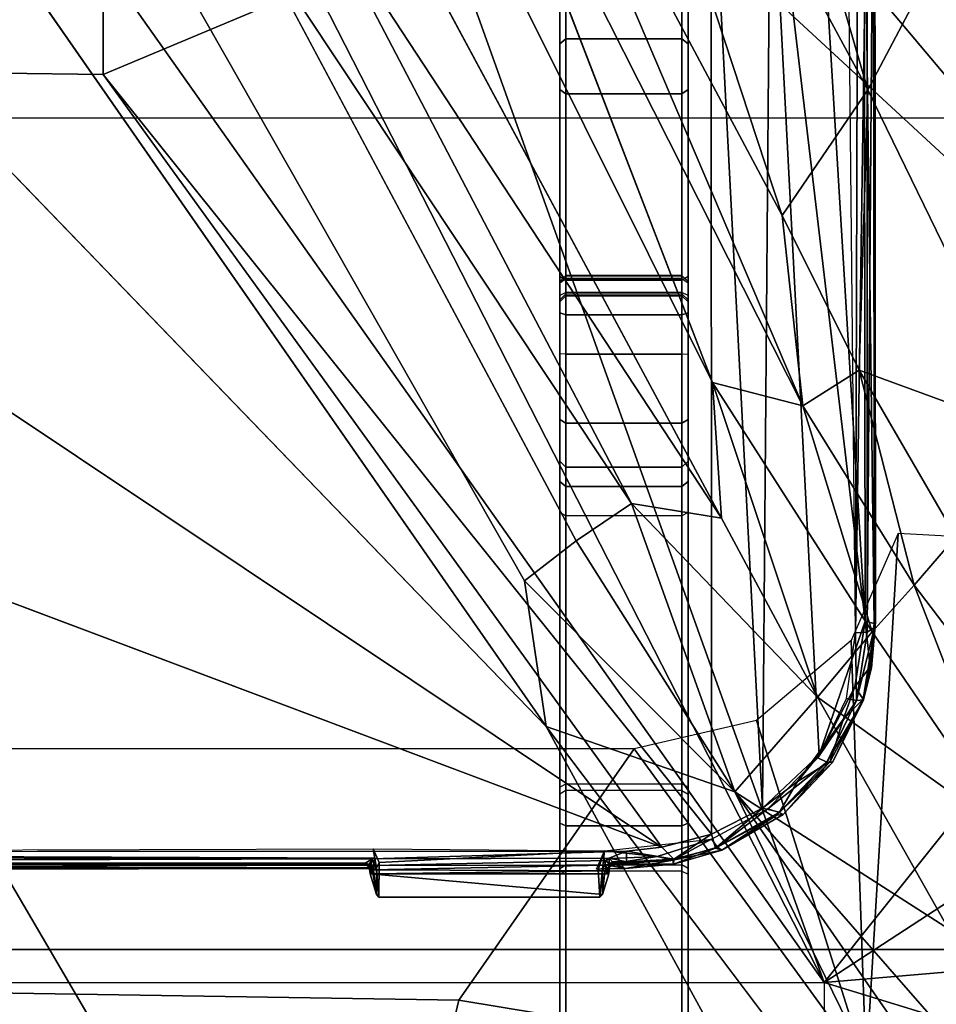
# Model space of a CAD drawing. Units: inches. Extents: x -2 to 130, y -6 to 123.
# Drawn here: x 35 to 36, y 18 to 20 of the extents above; entities that cross this region are included whole.
import ezdxf

# ---------------------------------------------------------------- set-up
doc = ezdxf.new("R2010")
doc.units = ezdxf.units.IN
doc.header["$MEASUREMENT"] = 0
for name, color, linetype in [('SEAT-BASE', 5, 'Continuous'), ('SEAT-CHASSIS', 5, 'Continuous'), ('SEAT-FABRIC', 5, 'Continuous'), ('SEAT-FRAME', 5, 'Continuous')]:
    doc.layers.add(name, color=color, linetype=linetype)

# ---------------------------------------------------------------- blocks, each defined once
blk = doc.blocks.new('1cosm_midback_arms_0t')
at = {"layer": 'SEAT-BASE'}
for points in [[(-12.4827, -3.588, 4.6427), (-1.9835, 0.1793, 7.726), (-1.9883, 0.1562, 7.7766), (-12.49, -3.6084, 4.6922)], [(-1.9835, 0.1793, 7.726), (-2.8025, -0.115, 7.4436), (-11.8266, -3.355, 4.77), (-12.4827, -3.588, 4.6427)], [(-12.49, -3.6084, 4.6922), (-1.9883, 0.1562, 7.7766), (-1.9763, 0.1079, 7.8018), (-12.4818, -3.6541, 4.7197)], [(-12.4818, -3.6541, 4.7197), (-1.9763, 0.1079, 7.8018), (-1.8662, -0.2307, 7.8317), (-12.423, -3.8347, 4.7496)], [(-11.8005, -3.3703, 4.7009), (-2.7739, -0.1327, 7.3655), (-2.8025, -0.115, 7.4436), (-11.8266, -3.355, 4.77)], [(-11.7687, -3.4199, 4.6539), (-2.7384, -0.193, 7.3173), (-2.7739, -0.1327, 7.3655), (-11.8005, -3.3703, 4.7009)], [(-11.7365, -3.5229, 4.5728), (-2.8891, -0.4734, 7.1322), (-2.7384, -0.193, 7.3173), (-11.7687, -3.4199, 4.6539)], [(-11.7365, -3.5229, 4.5728), (-2.8891, -0.4734, 7.1322), (-2.7384, -0.193, 7.3173), (-11.7687, -3.4199, 4.6539)], [(-12.423, -3.8347, 4.7496), (-1.8662, -0.2307, 7.8317), (-1.7558, -0.5705, 7.8418), (-12.3637, -4.0172, 4.7597)], [(-11.7169, -3.5997, 4.4629), (-3.08, -0.6892, 6.9012), (-2.8891, -0.4734, 7.1322), (-11.7365, -3.5229, 4.5728)], [(-11.7169, -3.5997, 4.4629), (-3.08, -0.6892, 6.9012), (-2.8891, -0.4734, 7.1322), (-11.7365, -3.5229, 4.5728)], [(-12.3637, -4.0172, 4.7597), (-1.7558, -0.5705, 7.8418), (-1.6454, -0.9103, 7.8317), (-12.3044, -4.1998, 4.7496)], [(-11.6988, -3.7223, 4.0039), (-11.4241, -3.6498, 3.5866), (-2.2931, -0.683, 5.1688), (-3.7062, -1.1031, 6.0034)], [(-2.2931, -0.683, 5.1688), (-2.2566, -0.7953, 5.1688), (-11.3876, -3.7622, 3.5866), (-11.4241, -3.6498, 3.5866)], [(-11.7013, -3.6862, 4.2405), (-3.4046, -0.9427, 6.4814), (-3.08, -0.6892, 6.9012), (-11.7169, -3.5997, 4.4629)], [(-11.7013, -3.6862, 4.2405), (-3.4046, -0.9427, 6.4814), (-3.08, -0.6892, 6.9012), (-11.7169, -3.5997, 4.4629)], [(-3.6467, -1.286, 6.0034), (-2.2566, -0.7953, 5.1688), (-11.3876, -3.7622, 3.5866), (-11.6524, -3.865, 4.0039)], [(-12.3044, -4.1998, 4.7496), (-1.6454, -0.9103, 7.8317), (-1.5354, -1.249, 7.8018), (-12.2458, -4.3804, 4.7197)], [(-11.6988, -3.7223, 4.0039), (-3.7062, -1.1031, 6.0034), (-3.4046, -0.9427, 6.4814), (-11.7013, -3.6862, 4.2405)], [(-11.6988, -3.7223, 4.0039), (-3.7062, -1.1031, 6.0034), (-3.4046, -0.9427, 6.4814), (-11.7013, -3.6862, 4.2405)], [(-11.6332, -3.8957, 4.2405), (-3.3085, -1.2386, 6.4814), (-3.6467, -1.286, 6.0034), (-11.6524, -3.865, 4.0039)], [(-11.6332, -3.8957, 4.2405), (-3.3085, -1.2386, 6.4814), (-3.6467, -1.286, 6.0034), (-11.6524, -3.865, 4.0039)], [(-11.595, -3.9748, 4.4629), (-2.8969, -1.2528, 6.9012), (-3.3085, -1.2386, 6.4814), (-11.6332, -3.8957, 4.2405)], [(-11.595, -3.9748, 4.4629), (-2.8969, -1.2528, 6.9012), (-3.3085, -1.2386, 6.4814), (-11.6332, -3.8957, 4.2405)], [(-12.2458, -4.3804, 4.7197), (-1.5354, -1.249, 7.8018), (-1.5168, -1.2951, 7.7766), (-12.2256, -4.4222, 4.6922)], [(-11.5657, -4.0485, 4.5728), (-2.6156, -1.3152, 7.1322), (-2.8969, -1.2528, 6.9012), (-11.595, -3.9748, 4.4629)], [(-11.5657, -4.0485, 4.5728), (-2.6156, -1.3152, 7.1322), (-2.8969, -1.2528, 6.9012), (-11.595, -3.9748, 4.4629)], [(-12.2256, -4.4222, 4.6922), (-1.5168, -1.2951, 7.7766), (-1.4993, -1.3109, 7.726), (-12.2077, -4.4344, 4.6427)], [(-12.2077, -4.4344, 4.6427), (-11.54, -4.2372, 4.77), (-2.3349, -1.5542, 7.4436), (-1.4993, -1.3109, 7.726)], [(-11.5312, -4.1508, 4.6539), (-2.3289, -1.4534, 7.3173), (-2.6156, -1.3152, 7.1322), (-11.5657, -4.0485, 4.5728)], [(-11.5312, -4.1508, 4.6539), (-2.3289, -1.4534, 7.3173), (-2.6156, -1.3152, 7.1322), (-11.5657, -4.0485, 4.5728)], [(-11.5278, -4.2096, 4.7009), (-2.3221, -1.5231, 7.3655), (-2.3289, -1.4534, 7.3173), (-11.5312, -4.1508, 4.6539)], [(-11.54, -4.2372, 4.77), (-2.3349, -1.5542, 7.4436), (-2.3221, -1.5231, 7.3655), (-11.5278, -4.2096, 4.7009)]]:
    blk.add_3dface(points, dxfattribs=at)
at = {"layer": 'SEAT-CHASSIS'}
for points in [[(-3.8337, -4.037, 17.4644), (-3.8337, 0, 17.4644), (-3.7742, 0, 17.4544), (-3.7742, -4.037, 17.4544)], [(-2.2303, 0, 17.1789), (-3.7742, 0, 17.4544), (-3.7742, -4.037, 17.4544), (-2.2304, -2.9451, 17.1789)], [(-3.5987, 0, 17.5154), (-3.594, -1.1113, 17.5035), (-3.5935, -3.3225, 17.5159)], [(-3.5927, -3.3176, 17.5305), (-3.5987, 0, 17.5154), (-3.5935, -3.3225, 17.5159)], [(-3.597, 0, 17.5308), (-3.5987, 0, 17.5154), (-3.5927, -3.3176, 17.5305)], [(-3.5887, 0, 17.5564), (-3.597, 0, 17.5308), (-3.5927, -3.3176, 17.5305)], [(-3.5887, 0, 17.5564), (-3.5927, -3.3176, 17.5305), (-3.587, -3.3122, 17.555)], [(-3.5868, 0, 17.5597), (-3.5887, 0, 17.5564), (-3.587, -3.3122, 17.555)], [(-3.5785, -3.3233, 17.5638), (-3.5683, 0, 17.5698), (-3.5868, 0, 17.5597)], [(-3.5785, -3.3233, 17.5638), (-3.5663, -3.7243, 17.5716), (-3.5683, 0, 17.5698)], [(-3.587, -3.3122, 17.555), (-3.5847, -3.3125, 17.5595), (-3.5868, 0, 17.5597)], [(-3.5847, -3.3125, 17.5595), (-3.5785, -3.3233, 17.5638), (-3.5868, 0, 17.5597)], [(-3.5884, -3.3255, 17.5016), (-3.594, -1.1113, 17.5035), (-3.5837, -1.1093, 17.4899)], [(-3.5935, -3.3225, 17.5159), (-3.594, -1.1113, 17.5035), (-3.5884, -3.3255, 17.5016)], [(-3.5884, -3.3255, 17.5016), (-3.5837, -1.1093, 17.4899), (-3.5774, -3.3266, 17.4907)], [(-3.5774, -3.3266, 17.4907), (-3.5837, -1.1093, 17.4899), (-3.5687, -1.1075, 17.482)], [(-3.5687, -1.1075, 17.482), (-3.5628, -3.3242, 17.4838), (-3.5774, -3.3266, 17.4907)], [(-2.3258, -1.9329, 17.4093), (-2.5748, -1.1622, 17.4404), (-3.5598, -3.7805, 17.5722)], [(-2.338, -2.8975, 17.3673), (-2.3258, -1.9329, 17.4093), (-3.5598, -3.7805, 17.5722)], [(-2.3258, -1.9329, 17.4093), (-2.338, -2.8975, 17.3673), (-1.7242, -2.8982, 17.2822)], [(-1.7062, -1.9337, 17.3664), (-2.3258, -1.9329, 17.4093), (-1.7242, -2.8982, 17.2822)], [(-2.1961, -2.7819, 14.4562), (-3.3692, -3.5977, 15.3348), (-2.2231, -2.4917, 14.4659)], [(-3.5392, -3.8587, 17.5674), (-2.338, -2.8975, 17.3673), (-3.5598, -3.7805, 17.5722)], [(-1.935, -3.8583, 17.205), (-2.338, -2.8975, 17.3673), (-3.5392, -3.8587, 17.5674)], [(-1.935, -3.8583, 17.205), (-1.7242, -2.8982, 17.2822), (-2.338, -2.8975, 17.3673)], [(-3.7742, -4.037, 17.4544), (-3.7742, -4.037, 17.4544), (-2.1719, -3.2186, 17.1641), (-2.2304, -2.9451, 17.1789)], [(-2.1044, -3.1271, 14.4494), (-3.0164, -3.7323, 15.0922), (-3.0758, -3.645, 15.1205)], [(-2.06, -3.2321, 14.4571), (-3.0164, -3.7323, 15.0922), (-2.1044, -3.1271, 14.4494)], [(-2.0358, -3.4147, 17.1295), (-2.0358, -3.4147, 17.1295), (-2.1719, -3.2186, 17.1641), (-3.7742, -4.037, 17.4544)], [(-2.06, -3.2321, 14.4571), (-1.9792, -3.305, 14.4521), (-3.0396, -3.8748, 15.1329)], [(-3.0396, -3.8748, 15.1329), (-3.0164, -3.7323, 15.0922), (-2.06, -3.2321, 14.4571)], [(-3.5962, -3.3245, 17.5215), (-3.5879, -3.3172, 17.5583), (-3.587, -3.3122, 17.555)], [(-3.587, -3.3122, 17.555), (-3.5927, -3.3176, 17.5305), (-3.5962, -3.3245, 17.5215)], [(-3.5847, -3.3125, 17.5595), (-3.587, -3.3122, 17.555), (-3.5879, -3.3172, 17.5583)], [(-3.5847, -3.3125, 17.5595), (-3.5879, -3.3172, 17.5583), (-3.5785, -3.3233, 17.5638)], [(-3.639, -3.3332, 17.5017), (-3.635, -3.3292, 17.5082), (-3.593, -3.3292, 17.4987)], [(-3.639, -3.3332, 17.5017), (-3.593, -3.3292, 17.4987), (-3.584, -3.3337, 17.4886)], [(-3.6024, -3.3195, 17.56), (-3.635, -3.6864, 17.5081), (-3.602, -3.6964, 17.5605)], [(-3.5972, -3.3233, 17.5326), (-3.635, -3.3292, 17.5082), (-3.6024, -3.3195, 17.56)], [(-3.635, -3.3292, 17.5082), (-3.5972, -3.3233, 17.5326), (-3.5962, -3.3245, 17.5215)], [(-3.5962, -3.3245, 17.5215), (-3.593, -3.3292, 17.4987), (-3.635, -3.3292, 17.5082)], [(-3.5972, -3.3233, 17.5326), (-3.6024, -3.3195, 17.56), (-3.5879, -3.3172, 17.5583)], [(-3.6024, -3.3195, 17.56), (-3.5907, -3.3199, 17.5619), (-3.5879, -3.3172, 17.5583)], [(-3.6024, -3.3195, 17.56), (-3.5975, -3.695, 17.5648), (-3.5959, -3.3208, 17.5649)], [(-3.6024, -3.3195, 17.56), (-3.602, -3.6964, 17.5605), (-3.5975, -3.695, 17.5648)], [(-3.5907, -3.3199, 17.5619), (-3.6024, -3.3195, 17.56), (-3.5959, -3.3208, 17.5649)], [(-3.5975, -3.695, 17.5648), (-3.5884, -3.6896, 17.5664), (-3.5959, -3.3208, 17.5649)], [(-3.5879, -3.3172, 17.5583), (-3.5962, -3.3245, 17.5215), (-3.5972, -3.3233, 17.5326)], [(-3.5935, -3.3225, 17.5159), (-3.5962, -3.3245, 17.5215), (-3.5927, -3.3176, 17.5305)], [(-3.5962, -3.3245, 17.5215), (-3.5935, -3.3225, 17.5159), (-3.5884, -3.3255, 17.5016)], [(-3.5962, -3.3245, 17.5215), (-3.5884, -3.3255, 17.5016), (-3.593, -3.3292, 17.4987)], [(-3.5888, -3.3256, 17.5655), (-3.5907, -3.3199, 17.5619), (-3.5959, -3.3208, 17.5649)], [(-3.5884, -3.6896, 17.5664), (-3.5888, -3.3256, 17.5655), (-3.5959, -3.3208, 17.5649)], [(-3.593, -3.3292, 17.4987), (-3.5628, -3.3242, 17.4838), (-3.584, -3.3337, 17.4886)], [(-3.5774, -3.3266, 17.4907), (-3.593, -3.3292, 17.4987), (-3.5884, -3.3255, 17.5016)], [(-3.5785, -3.3233, 17.5638), (-3.5879, -3.3172, 17.5583), (-3.5907, -3.3199, 17.5619)], [(-3.5888, -3.3256, 17.5655), (-3.5785, -3.3233, 17.5638), (-3.5907, -3.3199, 17.5619)], [(-3.5888, -3.3256, 17.5655), (-3.5884, -3.6896, 17.5664), (-3.5811, -3.6924, 17.5641)], [(-3.584, -3.3337, 17.4886), (-3.5628, -3.3242, 17.4838), (-3.5656, -3.69, 17.4846)], [(-3.5663, -3.7243, 17.5716), (-3.5785, -3.3233, 17.5638), (-3.5773, -3.6972, 17.5646)], [(-2.9212, -4.7183, 17.3543), (-1.8382, -3.5468, 17.0794), (-2.0358, -3.4147, 17.1295), (-3.7742, -4.037, 17.4544)], [(-1.7882, -3.4608, 14.4726), (-2.8622, -4.0032, 15.0824), (-2.8254, -3.8606, 15.0209)], [(-1.6706, -3.4961, 14.4697), (-2.8622, -4.0032, 15.0824), (-1.7882, -3.4608, 14.4726)], [(-1.6706, -3.4961, 14.4697), (-2.5613, -3.9705, 14.9631), (-2.8622, -4.0032, 15.0824)], [(-2.5613, -3.9705, 14.9631), (-1.6706, -3.4961, 14.4697), (-1.4101, -3.5921, 14.4888)], [(-1.5863, -3.5946, 17.0165), (-1.5863, -3.5946, 17.0165), (-1.8382, -3.5468, 17.0794), (-2.9212, -4.7183, 17.3543)], [(-3.4723, -3.8959, 15.4186), (-3.1387, -3.5635, 15.1594), (-3.0758, -3.645, 15.1205)], [(-3.1387, -3.5635, 15.1594), (-3.4723, -3.8959, 15.4186), (-3.3692, -3.5977, 15.3348)], [(-2.9212, -4.7183, 17.3543), (-0.3023, -3.9699, 16.7674), (-0.4396, -3.5921, 16.7991), (-1.5863, -3.5946, 17.0165)], [(-1.4101, -3.5921, 14.4888), (-2.3627, -4.1059, 14.9739), (-2.5613, -3.9705, 14.9631)], [(-1.4101, -3.5921, 14.4888), (-1.0233, -3.7159, 14.5271), (-2.3627, -4.1059, 14.9739)], [(-3.3692, -3.5977, 15.3348), (-3.4723, -3.8959, 15.4186), (-4.3012, -4.3011, 16.07)], [(-3.6028, -3.619, 17.0632), (-4.2707, -3.619, 16.2392), (-4.3574, -3.619, 16.3052), (-3.8373, -3.619, 17.196)], [(-4.162, -3.619, 16.2326), (-4.2707, -3.619, 16.2392), (-3.6028, -3.619, 17.0632), (-3.5936, -3.619, 17.0572)], [(-3.4761, -3.619, 16.9698), (-3.5936, -3.619, 17.0572), (-4.162, -3.619, 16.2326), (-4.1018, -3.619, 16.238)], [(-3.4649, -3.619, 16.9624), (-4.0427, -3.619, 16.2257), (-4.1018, -3.619, 16.238), (-3.4761, -3.619, 16.9698)], [(-3.5265, -3.6288, 15.9915), (-3.5221, -3.619, 16.0003), (-4.0427, -3.619, 16.2257), (-4.046, -3.6288, 16.2165)], [(-2.6875, -3.619, 16.5221), (-3.5221, -3.619, 16.0003), (-4.0427, -3.619, 16.2257), (-3.4649, -3.619, 16.9624)], [(-3.598, -3.6288, 17.0718), (-3.6028, -3.619, 17.0632), (-3.8373, -3.619, 17.196), (-3.8324, -3.6288, 17.2046)], [(-3.5936, -3.619, 17.0572), (-3.5877, -3.6288, 17.0651), (-3.598, -3.6288, 17.0718), (-3.6028, -3.619, 17.0632)], [(-3.4703, -3.6288, 16.9777), (-3.4761, -3.619, 16.9698), (-3.5936, -3.619, 17.0572), (-3.5877, -3.6288, 17.0651)], [(-3.0362, -3.6288, 15.7084), (-3.0308, -3.619, 15.7166), (-3.5221, -3.619, 16.0003), (-3.5265, -3.6288, 15.9915)], [(-2.6943, -3.619, 16.3813), (-3.0308, -3.619, 15.7166), (-3.5221, -3.619, 16.0003)], [(-2.6875, -3.619, 16.5221), (-2.6943, -3.619, 16.3813), (-3.5221, -3.619, 16.0003)], [(-3.4649, -3.619, 16.9624), (-3.46, -3.6288, 16.971), (-3.4703, -3.6288, 16.9777), (-3.4761, -3.619, 16.9698)], [(-2.6827, -3.6288, 16.5306), (-2.6875, -3.619, 16.5221), (-3.4649, -3.619, 16.9624), (-3.46, -3.6288, 16.971)], [(-3.0308, -3.619, 15.7166), (-3.0362, -3.6288, 15.7084), (-2.9898, -3.6288, 15.6659), (-2.982, -3.619, 15.672)], [(-2.6977, -3.619, 16.3204), (-2.982, -3.619, 15.672), (-3.0308, -3.619, 15.7166), (-2.6943, -3.619, 16.3813)], [(-2.982, -3.619, 15.672), (-2.9898, -3.6288, 15.6659), (-2.9591, -3.6288, 15.6108), (-2.9499, -3.619, 15.6142)], [(-2.9499, -3.619, 15.6142), (-2.982, -3.619, 15.672), (-2.6977, -3.619, 16.3204)], [(-2.9499, -3.619, 15.6142), (-2.9591, -3.6288, 15.6108), (-2.8897, -3.6288, 15.5184), (-2.8839, -3.619, 15.5264)], [(-2.6977, -3.619, 16.3204), (-2.8839, -3.619, 15.5264), (-2.9499, -3.619, 15.6142)], [(-2.8839, -3.619, 15.5264), (-2.8897, -3.6288, 15.5184), (-2.7803, -3.6288, 15.481), (-2.78, -3.619, 15.4908)], [(-2.6676, -3.619, 16.2673), (-2.78, -3.619, 15.4908), (-2.8839, -3.619, 15.5264), (-2.6977, -3.619, 16.3204)], [(-2.7151, -3.619, 15.4782), (-2.7185, -3.6288, 15.4689), (-2.7803, -3.6288, 15.481), (-2.78, -3.619, 15.4908)], [(-2.7151, -3.619, 15.4782), (-2.78, -3.619, 15.4908), (-2.6676, -3.619, 16.2673)], [(-2.6575, -3.619, 15.4456), (-2.6637, -3.6288, 15.4379), (-2.7185, -3.6288, 15.4689), (-2.7151, -3.619, 15.4782)], [(-2.6575, -3.619, 15.4456), (-2.6676, -3.619, 16.2673), (-2.7151, -3.619, 15.4782)], [(-2.6977, -3.619, 16.3204), (-2.6881, -3.6288, 16.3226), (-2.685, -3.6288, 16.378), (-2.6943, -3.619, 16.3813)], [(-2.6676, -3.619, 16.2673), (-2.6608, -3.6288, 16.2744), (-2.6881, -3.6288, 16.3226), (-2.6977, -3.619, 16.3204)], [(-2.6561, -3.6288, 16.4595), (-2.685, -3.6288, 16.378), (-2.6943, -3.619, 16.3813), (-2.6654, -3.619, 16.4628)], [(-2.6875, -3.619, 16.5221), (-2.6657, -3.619, 16.4965), (-2.6654, -3.619, 16.4628), (-2.6943, -3.619, 16.3813)], [(-2.6657, -3.619, 16.4965), (-2.6564, -3.6288, 16.4999), (-2.6827, -3.6288, 16.5306), (-2.6875, -3.619, 16.5221)], [(-2.2895, -3.619, 15.836), (-2.2816, -3.6288, 15.8418), (-2.6608, -3.6288, 16.2744), (-2.6676, -3.619, 16.2673)], [(-2.2895, -3.619, 15.836), (-2.362, -3.619, 15.1893), (-2.6575, -3.619, 15.4456), (-2.6676, -3.619, 16.2673)], [(-2.6654, -3.619, 16.4628), (-2.6561, -3.6288, 16.4595), (-2.6564, -3.6288, 16.4999), (-2.6657, -3.619, 16.4965)], [(-2.362, -3.619, 15.1893), (-2.3687, -3.6288, 15.1821), (-2.6637, -3.6288, 15.4379), (-2.6575, -3.619, 15.4456)], [(-2.0877, -3.619, 14.9104), (-2.095, -3.6288, 14.9037), (-2.3687, -3.6288, 15.1821), (-2.362, -3.619, 15.1893)], [(-2.0877, -3.619, 14.9104), (-1.9862, -3.619, 15.3491), (-2.2895, -3.619, 15.836), (-2.362, -3.619, 15.1893)], [(-1.9862, -3.619, 15.3491), (-1.9774, -3.6288, 15.3536), (-2.2816, -3.6288, 15.8418), (-2.2895, -3.619, 15.836)], [(-3.5265, -3.8121, 15.9915), (-3.5265, -3.6288, 15.9915), (-4.046, -3.6288, 16.2165), (-4.046, -3.8121, 16.2165)], [(-3.598, -3.8121, 17.0718), (-3.598, -3.6288, 17.0718), (-3.8324, -3.6288, 17.2046), (-3.8324, -3.8121, 17.2046)], [(-3.5877, -3.6288, 17.0651), (-3.5877, -3.8121, 17.0651), (-3.598, -3.8121, 17.0718), (-3.598, -3.6288, 17.0718)], [(-3.4703, -3.8121, 16.9777), (-3.4703, -3.6288, 16.9777), (-3.5877, -3.6288, 17.0651), (-3.5877, -3.8121, 17.0651)], [(-3.0362, -3.8121, 15.7084), (-3.0362, -3.6288, 15.7084), (-3.5265, -3.6288, 15.9915), (-3.5265, -3.8121, 15.9915)], [(-3.46, -3.6288, 16.971), (-3.46, -3.8121, 16.971), (-3.4703, -3.8121, 16.9777), (-3.4703, -3.6288, 16.9777)], [(-2.6827, -3.8121, 16.5306), (-2.6827, -3.6288, 16.5306), (-3.46, -3.6288, 16.971), (-3.46, -3.8121, 16.971)], [(-2.9898, -3.6288, 15.6659), (-2.9898, -3.8121, 15.6659), (-3.0362, -3.8121, 15.7084), (-3.0362, -3.6288, 15.7084)], [(-2.9591, -3.6288, 15.6108), (-2.9591, -3.8121, 15.6108), (-2.9898, -3.8121, 15.6659), (-2.9898, -3.6288, 15.6659)], [(-2.8897, -3.6288, 15.5184), (-2.8897, -3.8121, 15.5184), (-2.9591, -3.8121, 15.6108), (-2.9591, -3.6288, 15.6108)], [(-2.7803, -3.6288, 15.481), (-2.7803, -3.8121, 15.481), (-2.8897, -3.8121, 15.5184), (-2.8897, -3.6288, 15.5184)], [(-2.7185, -3.6288, 15.4689), (-2.7185, -3.8121, 15.4689), (-2.7803, -3.8121, 15.481), (-2.7803, -3.6288, 15.481)], [(-2.6637, -3.6288, 15.4379), (-2.6637, -3.8121, 15.4379), (-2.7185, -3.8121, 15.4689), (-2.7185, -3.6288, 15.4689)], [(-2.6881, -3.8121, 16.3226), (-2.6881, -3.6288, 16.3226), (-2.685, -3.6288, 16.378), (-2.685, -3.8121, 16.378)], [(-2.6608, -3.8121, 16.2744), (-2.6608, -3.6288, 16.2744), (-2.6881, -3.6288, 16.3226), (-2.6881, -3.8121, 16.3226)], [(-2.685, -3.8121, 16.378), (-2.6561, -3.8121, 16.4595), (-2.6561, -3.6288, 16.4595), (-2.685, -3.6288, 16.378)], [(-2.6564, -3.6288, 16.4999), (-2.6564, -3.8121, 16.4999), (-2.6827, -3.8121, 16.5306), (-2.6827, -3.6288, 16.5306)], [(-2.3687, -3.6288, 15.1821), (-2.3687, -3.8121, 15.1821), (-2.6637, -3.8121, 15.4379), (-2.6637, -3.6288, 15.4379)], [(-2.2816, -3.8121, 15.8418), (-2.2816, -3.6288, 15.8418), (-2.6608, -3.6288, 16.2744), (-2.6608, -3.8121, 16.2744)], [(-2.6561, -3.6288, 16.4595), (-2.6561, -3.8121, 16.4595), (-2.6564, -3.8121, 16.4999), (-2.6564, -3.6288, 16.4999)], [(-2.095, -3.6288, 14.9037), (-2.095, -3.8121, 14.9037), (-2.3687, -3.8121, 15.1821), (-2.3687, -3.6288, 15.1821)], [(-1.9774, -3.8121, 15.3536), (-1.9774, -3.6288, 15.3536), (-2.2816, -3.6288, 15.8418), (-2.2816, -3.8121, 15.8418)], [(-3.0758, -3.645, 15.1205), (-3.0164, -3.7323, 15.0922), (-3.4723, -3.8959, 15.4186)], [(-3.5951, -3.6799, 17.4913), (-3.5939, -3.6864, 17.499), (-3.6389, -3.6826, 17.5019)], [(-3.635, -3.6864, 17.5081), (-3.6389, -3.6826, 17.5019), (-3.5939, -3.6864, 17.499)], [(-3.635, -3.6864, 17.5081), (-3.598, -3.6902, 17.5204), (-3.602, -3.6964, 17.5605)], [(-3.5939, -3.6864, 17.499), (-3.598, -3.6902, 17.5204), (-3.635, -3.6864, 17.5081)], [(-3.598, -3.6902, 17.5204), (-3.5939, -3.6864, 17.499), (-3.5941, -3.6937, 17.5188)], [(-3.5951, -3.6799, 17.4913), (-3.5949, -3.677, 17.4909), (-3.5656, -3.69, 17.4846)], [(-3.5951, -3.6799, 17.4913), (-3.5656, -3.69, 17.4846), (-3.5939, -3.6864, 17.499)], [(-3.5881, -3.6913, 17.501), (-3.5941, -3.6937, 17.5188), (-3.5939, -3.6864, 17.499)], [(-3.5939, -3.6864, 17.499), (-3.5786, -3.6889, 17.4914), (-3.5881, -3.6913, 17.501)], [(-3.5746, -3.7729, 17.4893), (-3.5881, -3.6913, 17.501), (-3.5786, -3.6889, 17.4914)], [(-3.5746, -3.7729, 17.4893), (-3.5786, -3.6889, 17.4914), (-3.5656, -3.69, 17.4846)], [(-3.602, -3.6964, 17.5605), (-3.598, -3.6902, 17.5204), (-3.5883, -3.6981, 17.5579)], [(-3.5883, -3.6981, 17.5579), (-3.598, -3.6902, 17.5204), (-3.5941, -3.6937, 17.5188)], [(-3.5881, -3.6913, 17.501), (-3.5938, -3.723, 17.5191), (-3.5941, -3.6937, 17.5188)], [(-3.5883, -3.6981, 17.5579), (-3.5941, -3.6937, 17.5188), (-3.5861, -3.7034, 17.558)], [(-3.5938, -3.723, 17.5191), (-3.5861, -3.7034, 17.558), (-3.5941, -3.6937, 17.5188)], [(-3.5938, -3.723, 17.5191), (-3.5881, -3.6913, 17.501), (-3.5808, -3.7978, 17.4996)], [(-3.5861, -3.7034, 17.558), (-3.5938, -3.723, 17.5191), (-3.5868, -3.7987, 17.5194)], [(-3.5869, -3.697, 17.561), (-3.5883, -3.6981, 17.5579), (-3.5834, -3.7022, 17.5608)], [(-3.5883, -3.6981, 17.5579), (-3.5861, -3.7034, 17.558), (-3.5834, -3.7022, 17.5608)], [(-3.5808, -3.7978, 17.4996), (-3.5881, -3.6913, 17.501), (-3.5746, -3.7729, 17.4893)], [(-3.5811, -3.6924, 17.5641), (-3.5869, -3.697, 17.561), (-3.5773, -3.6972, 17.5646)], [(-3.5773, -3.6972, 17.5646), (-3.5869, -3.697, 17.561), (-3.5834, -3.7022, 17.5608)], [(-3.5868, -3.7987, 17.5194), (-3.5789, -3.7993, 17.5572), (-3.5861, -3.7034, 17.558)], [(-3.5831, -3.7243, 17.561), (-3.5834, -3.7022, 17.5608), (-3.5861, -3.7034, 17.558)], [(-3.5789, -3.7993, 17.5572), (-3.5831, -3.7243, 17.561), (-3.5861, -3.7034, 17.558)], [(-3.5773, -3.6972, 17.5646), (-3.5834, -3.7022, 17.5608), (-3.5831, -3.7243, 17.561)], [(-3.5834, -3.7022, 17.5608), (-3.5834, -3.7133, 17.5608), (-3.5831, -3.7243, 17.561)], [(-3.5663, -3.7243, 17.5716), (-3.5773, -3.6972, 17.5646), (-3.5831, -3.7243, 17.561)], [(-3.5472, -3.8589, 17.4806), (-3.5746, -3.7729, 17.4893), (-3.5656, -3.69, 17.4846)], [(-3.2733, -4.7216, 15.4656), (-1.0233, -3.7159, 14.5271), (-2.1496, -4.7269, 15.2636)], [(-2.3627, -4.1059, 14.9739), (-1.0233, -3.7159, 14.5271), (-2.1483, -4.2187, 14.9964)], [(-3.5808, -3.7978, 17.4996), (-3.5868, -3.7987, 17.5194), (-3.5938, -3.723, 17.5191)], [(-3.5831, -3.7243, 17.561), (-3.5789, -3.7993, 17.5572), (-3.5663, -3.7243, 17.5716)], [(-3.5663, -3.7243, 17.5716), (-3.5789, -3.7993, 17.5572), (-3.5598, -3.7805, 17.5722)], [(-3.3226, -4.0263, 15.3274), (-3.4723, -3.8959, 15.4186), (-3.0164, -3.7323, 15.0922)], [(-3.3226, -4.0263, 15.3274), (-3.0164, -3.7323, 15.0922), (-3.0396, -3.8748, 15.1329)], [(-3.5746, -3.7729, 17.4893), (-3.5472, -3.8589, 17.4806), (-3.5808, -3.7978, 17.4996)], [(-3.5789, -3.7993, 17.5572), (-3.5392, -3.8587, 17.5674), (-3.5598, -3.7805, 17.5722)], [(-3.5868, -3.7987, 17.5194), (-3.5808, -3.7978, 17.4996), (-3.5648, -3.8751, 17.5134)], [(-3.5789, -3.7993, 17.5572), (-3.5868, -3.7987, 17.5194), (-3.5615, -3.865, 17.5501)], [(-3.5648, -3.8751, 17.5134), (-3.5615, -3.865, 17.5501), (-3.5868, -3.7987, 17.5194)], [(-3.5648, -3.8751, 17.5134), (-3.5808, -3.7978, 17.4996), (-3.56, -3.8686, 17.4946)], [(-3.56, -3.8686, 17.4946), (-3.5808, -3.7978, 17.4996), (-3.5472, -3.8589, 17.4806)], [(-3.5221, -3.822, 16.0003), (-3.5265, -3.8121, 15.9915), (-4.046, -3.8121, 16.2165), (-4.0427, -3.822, 16.2257)], [(-3.8373, -3.822, 17.196), (-3.8324, -3.8121, 17.2046), (-3.598, -3.8121, 17.0718), (-3.6028, -3.822, 17.0632)], [(-3.598, -3.8121, 17.0718), (-3.6028, -3.822, 17.0632), (-3.5936, -3.822, 17.0572), (-3.5877, -3.8121, 17.0651)], [(-3.5936, -3.822, 17.0572), (-3.5877, -3.8121, 17.0651), (-3.4703, -3.8121, 16.9777), (-3.4761, -3.822, 16.9698)], [(-3.5789, -3.7993, 17.5572), (-3.5615, -3.865, 17.5501), (-3.5392, -3.8587, 17.5674)], [(-3.0308, -3.822, 15.7166), (-3.0362, -3.8121, 15.7084), (-3.5265, -3.8121, 15.9915), (-3.5221, -3.822, 16.0003)], [(-3.4703, -3.8121, 16.9777), (-3.4761, -3.822, 16.9698), (-3.4649, -3.822, 16.9624), (-3.46, -3.8121, 16.971)], [(-3.46, -3.8121, 16.971), (-3.4649, -3.822, 16.9624), (-2.6875, -3.822, 16.5221), (-2.6827, -3.8121, 16.5306)], [(-2.9898, -3.8121, 15.6659), (-2.982, -3.822, 15.672), (-3.0308, -3.822, 15.7166), (-3.0362, -3.8121, 15.7084)], [(-2.9591, -3.8121, 15.6108), (-2.9499, -3.822, 15.6142), (-2.982, -3.822, 15.672), (-2.9898, -3.8121, 15.6659)], [(-2.8897, -3.8121, 15.5184), (-2.8839, -3.822, 15.5264), (-2.9499, -3.822, 15.6142), (-2.9591, -3.8121, 15.6108)], [(-2.7803, -3.8121, 15.481), (-2.78, -3.822, 15.4908), (-2.8839, -3.822, 15.5264), (-2.8897, -3.8121, 15.5184)], [(-2.7151, -3.822, 15.4782), (-2.7185, -3.8121, 15.4689), (-2.7803, -3.8121, 15.481), (-2.78, -3.822, 15.4908)], [(-2.6575, -3.822, 15.4456), (-2.6637, -3.8121, 15.4379), (-2.7185, -3.8121, 15.4689), (-2.7151, -3.822, 15.4782)], [(-2.6881, -3.8121, 16.3226), (-2.6977, -3.822, 16.3204), (-2.6943, -3.822, 16.3813), (-2.685, -3.8121, 16.378)], [(-2.6608, -3.8121, 16.2744), (-2.6676, -3.822, 16.2673), (-2.6977, -3.822, 16.3204), (-2.6881, -3.8121, 16.3226)], [(-2.6654, -3.822, 16.4628), (-2.6943, -3.822, 16.3813), (-2.685, -3.8121, 16.378), (-2.6561, -3.8121, 16.4595)], [(-2.6564, -3.8121, 16.4999), (-2.6657, -3.822, 16.4965), (-2.6875, -3.822, 16.5221), (-2.6827, -3.8121, 16.5306)], [(-2.2895, -3.822, 15.836), (-2.2816, -3.8121, 15.8418), (-2.6608, -3.8121, 16.2744), (-2.6676, -3.822, 16.2673)], [(-2.6561, -3.8121, 16.4595), (-2.6654, -3.822, 16.4628), (-2.6657, -3.822, 16.4965), (-2.6564, -3.8121, 16.4999)], [(-2.3687, -3.8121, 15.1821), (-2.362, -3.822, 15.1893), (-2.6575, -3.822, 15.4456), (-2.6637, -3.8121, 15.4379)], [(-2.095, -3.8121, 14.9037), (-2.0877, -3.822, 14.9104), (-2.362, -3.822, 15.1893), (-2.3687, -3.8121, 15.1821)], [(-1.9862, -3.822, 15.3491), (-1.9774, -3.8121, 15.3536), (-2.2816, -3.8121, 15.8418), (-2.2895, -3.822, 15.836)], [(-3.8373, -3.822, 17.196), (-4.3574, -3.822, 16.3052), (-4.2707, -3.822, 16.2392), (-3.6028, -3.822, 17.0632)], [(-3.5936, -3.822, 17.0572), (-3.6028, -3.822, 17.0632), (-4.2707, -3.822, 16.2392), (-4.162, -3.822, 16.2326)], [(-4.1018, -3.822, 16.238), (-4.162, -3.822, 16.2326), (-3.5936, -3.822, 17.0572), (-3.4761, -3.822, 16.9698)], [(-3.4761, -3.822, 16.9698), (-4.1018, -3.822, 16.238), (-4.0427, -3.822, 16.2257), (-3.4649, -3.822, 16.9624)], [(-3.4649, -3.822, 16.9624), (-4.0427, -3.822, 16.2257), (-3.5221, -3.822, 16.0003), (-2.6875, -3.822, 16.5221)], [(-3.5221, -3.822, 16.0003), (-3.5221, -3.822, 16.0003), (-3.0308, -3.822, 15.7166), (-2.6943, -3.822, 16.3813)], [(-3.5221, -3.822, 16.0003), (-3.5221, -3.822, 16.0003), (-2.6943, -3.822, 16.3813), (-2.6875, -3.822, 16.5221)], [(-2.6943, -3.822, 16.3813), (-3.0308, -3.822, 15.7166), (-2.982, -3.822, 15.672), (-2.6977, -3.822, 16.3204)], [(-2.6977, -3.822, 16.3204), (-2.6977, -3.822, 16.3204), (-2.982, -3.822, 15.672), (-2.9499, -3.822, 15.6142)], [(-2.9499, -3.822, 15.6142), (-2.9499, -3.822, 15.6142), (-2.8839, -3.822, 15.5264), (-2.6977, -3.822, 16.3204)], [(-2.6977, -3.822, 16.3204), (-2.8839, -3.822, 15.5264), (-2.78, -3.822, 15.4908), (-2.6676, -3.822, 16.2673)], [(-2.6676, -3.822, 16.2673), (-2.6676, -3.822, 16.2673), (-2.78, -3.822, 15.4908), (-2.7151, -3.822, 15.4782)], [(-2.7151, -3.822, 15.4782), (-2.7151, -3.822, 15.4782), (-2.6676, -3.822, 16.2673), (-2.6575, -3.822, 15.4456)], [(-2.6943, -3.822, 16.3813), (-2.6654, -3.822, 16.4628), (-2.6657, -3.822, 16.4965), (-2.6875, -3.822, 16.5221)], [(-2.6676, -3.822, 16.2673), (-2.6575, -3.822, 15.4456), (-2.362, -3.822, 15.1893), (-2.2895, -3.822, 15.836)], [(-2.362, -3.822, 15.1893), (-2.2895, -3.822, 15.836), (-1.9862, -3.822, 15.3491), (-2.0877, -3.822, 14.9104)], [(-3.5615, -3.865, 17.5501), (-3.4983, -3.9396, 17.5569), (-3.5392, -3.8587, 17.5674)], [(-3.56, -3.8686, 17.4946), (-3.5472, -3.8589, 17.4806), (-3.4995, -3.948, 17.4685)], [(-1.935, -3.8583, 17.205), (-3.5392, -3.8587, 17.5674), (-3.4983, -3.9396, 17.5569)], [(-3.4983, -3.9396, 17.5569), (-1.9377, -3.9519, 17.1935), (-1.935, -3.8583, 17.205)], [(-2.8254, -3.8606, 15.0209), (-3.2197, -4.1126, 15.2817), (-3.3226, -4.0263, 15.3274)], [(-3.0396, -3.8748, 15.1329), (-2.8254, -3.8606, 15.0209), (-3.3226, -4.0263, 15.3274)], [(-3.2197, -4.1126, 15.2817), (-2.8254, -3.8606, 15.0209), (-2.8622, -4.0032, 15.0824)], [(-3.5648, -3.8751, 17.5134), (-3.5092, -3.962, 17.5365), (-3.5615, -3.865, 17.5501)], [(-3.5648, -3.8751, 17.5134), (-3.56, -3.8686, 17.4946), (-3.5053, -3.9657, 17.4812)], [(-3.5083, -3.9723, 17.5), (-3.5092, -3.962, 17.5365), (-3.5648, -3.8751, 17.5134)], [(-3.5053, -3.9657, 17.4812), (-3.5083, -3.9723, 17.5), (-3.5648, -3.8751, 17.5134)], [(-3.4983, -3.9396, 17.5569), (-3.5615, -3.865, 17.5501), (-3.5045, -3.9665, 17.5386)], [(-3.5092, -3.962, 17.5365), (-3.5045, -3.9665, 17.5386), (-3.5615, -3.865, 17.5501)], [(-3.4995, -3.948, 17.4685), (-3.5053, -3.9657, 17.4812), (-3.56, -3.8686, 17.4946)], [(-4.3012, -4.3011, 16.07), (-3.4723, -3.8959, 15.4186), (-4.2345, -4.4228, 16.0255)], [(-4.2345, -4.4228, 16.0255), (-3.4723, -3.8959, 15.4186), (-4.167, -4.5025, 15.9775)], [(-4.167, -4.5025, 15.9775), (-3.4723, -3.8959, 15.4186), (-3.6892, -4.2337, 15.6014)], [(-3.3226, -4.0263, 15.3274), (-3.6892, -4.2337, 15.6014), (-3.4723, -3.8959, 15.4186)], [(-3.4995, -3.948, 17.4685), (-3.4256, -4.0409, 17.4561), (-3.5053, -3.9657, 17.4812)], [(-3.5045, -3.9665, 17.5386), (-3.4562, -3.995, 17.5422), (-3.4983, -3.9396, 17.5569)], [(-3.4185, -4.0268, 17.444), (-3.4256, -4.0409, 17.4561), (-3.4995, -3.948, 17.4685)], [(-1.9377, -3.9519, 17.1935), (-3.4983, -3.9396, 17.5569), (-3.4139, -4.0288, 17.5311)], [(-3.4139, -4.0288, 17.5311), (-3.4983, -3.9396, 17.5569), (-3.4562, -3.995, 17.5422)], [(-3.4139, -4.0288, 17.5311), (-3.2026, -4.1018, 17.4682), (-1.9377, -3.9519, 17.1935)], [(-1.9377, -3.9519, 17.1935), (-3.2026, -4.1018, 17.4682), (-1.9399, -4.0254, 17.1839)], [(-3.4247, -4.0465, 17.5137), (-3.5092, -3.962, 17.5365), (-3.5083, -3.9723, 17.5)], [(-3.5045, -3.9665, 17.5386), (-3.5092, -3.962, 17.5365), (-3.4247, -4.0465, 17.5137)], [(-3.4262, -4.0502, 17.4734), (-3.5083, -3.9723, 17.5), (-3.5053, -3.9657, 17.4812)], [(-3.4256, -4.0409, 17.4561), (-3.4262, -4.0502, 17.4734), (-3.5053, -3.9657, 17.4812)], [(-3.4247, -4.0465, 17.5137), (-3.4562, -3.995, 17.5422), (-3.5045, -3.9665, 17.5386)], [(-0.3023, -3.9699, 16.7674), (-2.9212, -4.7183, 17.3543), (-2.0579, -4.8935, 17.1351), (-0.3043, -4.0092, 16.757)], [(-3.4247, -4.0465, 17.5137), (-3.5083, -3.9723, 17.5), (-3.4262, -4.0502, 17.4734)], [(-2.8622, -4.0032, 15.0824), (-2.5613, -3.9705, 14.9631), (-2.8058, -4.0924, 15.0921)], [(-2.3627, -4.1059, 14.9739), (-2.8058, -4.0924, 15.0921), (-2.5613, -3.9705, 14.9631)], [(-3.4562, -3.995, 17.5422), (-3.4247, -4.0465, 17.5137), (-3.358, -4.067, 17.511)], [(-3.4562, -3.995, 17.5422), (-3.358, -4.067, 17.511), (-3.4139, -4.0288, 17.5311)], [(-2.8622, -4.0032, 15.0824), (-3.1457, -4.1793, 15.2583), (-3.2197, -4.1126, 15.2817)], [(-2.8622, -4.0032, 15.0824), (-2.8058, -4.0924, 15.0921), (-3.1457, -4.1793, 15.2583)], [(-3.6892, -4.2337, 15.6014), (-3.3226, -4.0263, 15.3274), (-3.5419, -4.3331, 15.5101)], [(-3.5419, -4.3331, 15.5101), (-3.3226, -4.0263, 15.3274), (-3.2197, -4.1126, 15.2817)], [(-3.4256, -4.0409, 17.4561), (-3.4185, -4.0268, 17.444), (-3.328, -4.0883, 17.4252)], [(-3.328, -4.0883, 17.4252), (-3.4185, -4.0268, 17.444), (-3.3251, -4.0723, 17.4153)], [(-3.2026, -4.1018, 17.4682), (-3.4139, -4.0288, 17.5311), (-3.3063, -4.0856, 17.4972)], [(-3.358, -4.067, 17.511), (-3.3063, -4.0856, 17.4972), (-3.4139, -4.0288, 17.5311)], [(-1.9399, -4.0254, 17.1839), (-3.2026, -4.1018, 17.4682), (-1.9421, -4.1003, 17.1743)], [(-3.7742, -4.037, 17.4544), (-3.8337, -4.037, 17.4644), (-4.1069, -5.0308, 17.9091), (-4.0743, -5.0161, 17.8992)], [(-4.0743, -5.0161, 17.8992), (-4.0743, -5.0161, 17.8992), (-3.7104, -4.785, 17.6698), (-3.7742, -4.037, 17.4544)], [(-3.3284, -4.7205, 17.4892), (-3.3284, -4.7205, 17.4892), (-2.9212, -4.7183, 17.3543), (-3.7742, -4.037, 17.4544)], [(-3.7742, -4.037, 17.4544), (-3.7742, -4.037, 17.4544), (-3.7104, -4.785, 17.6698), (-3.3284, -4.7205, 17.4892)], [(-3.327, -4.099, 17.4418), (-3.4262, -4.0502, 17.4734), (-3.4256, -4.0409, 17.4561)], [(-3.3259, -4.0984, 17.4828), (-3.4247, -4.0465, 17.5137), (-3.4262, -4.0502, 17.4734)], [(-3.4256, -4.0409, 17.4561), (-3.328, -4.0883, 17.4252), (-3.327, -4.099, 17.4418)], [(-3.3259, -4.0984, 17.4828), (-3.358, -4.067, 17.511), (-3.4247, -4.0465, 17.5137)], [(-3.327, -4.099, 17.4418), (-3.3259, -4.0984, 17.4828), (-3.4262, -4.0502, 17.4734)], [(-3.358, -4.067, 17.511), (-3.3259, -4.0984, 17.4828), (-3.3063, -4.0856, 17.4972)], [(-3.3251, -4.0723, 17.4153), (-3.2209, -4.0864, 17.3861), (-3.328, -4.0883, 17.4252)], [(-1.9611, -4.0903, 17.093), (-3.2209, -4.0864, 17.3861), (-1.9615, -4.0738, 17.0916)], [(-3.328, -4.0883, 17.4252), (-3.2209, -4.0864, 17.3861), (-3.2199, -4.1048, 17.3958)], [(-3.2129, -4.1167, 17.4114), (-3.327, -4.099, 17.4418), (-3.328, -4.0883, 17.4252)], [(-3.328, -4.0883, 17.4252), (-3.2199, -4.1048, 17.3958), (-3.2129, -4.1167, 17.4114)], [(-3.3259, -4.0984, 17.4828), (-3.2748, -4.1097, 17.4709), (-3.3063, -4.0856, 17.4972)], [(-3.2026, -4.1018, 17.4682), (-3.3063, -4.0856, 17.4972), (-3.2748, -4.1097, 17.4709)], [(-3.2209, -4.0864, 17.3861), (-1.9611, -4.0903, 17.093), (-1.9593, -4.1047, 17.1007)], [(-3.2209, -4.0864, 17.3861), (-1.9593, -4.1047, 17.1007), (-3.2199, -4.1048, 17.3958)], [(-2.8058, -4.0924, 15.0921), (-3.0691, -4.2453, 15.2417), (-3.1457, -4.1793, 15.2583)], [(-2.8058, -4.0924, 15.0921), (-2.9078, -4.3717, 15.2289), (-3.0691, -4.2453, 15.2417)], [(-2.9078, -4.3717, 15.2289), (-2.8058, -4.0924, 15.0921), (-2.3627, -4.1059, 14.9739)], [(-3.2766, -4.1116, 17.4659), (-3.3259, -4.0984, 17.4828), (-3.327, -4.099, 17.4418)], [(-3.2129, -4.1167, 17.4114), (-3.2766, -4.1116, 17.4659), (-3.327, -4.099, 17.4418)], [(-3.3259, -4.0984, 17.4828), (-3.2766, -4.1116, 17.4659), (-3.204, -4.1181, 17.4485)], [(-3.204, -4.1181, 17.4485), (-3.2748, -4.1097, 17.4709), (-3.3259, -4.0984, 17.4828)], [(-3.2064, -4.1162, 17.4528), (-3.2026, -4.1018, 17.4682), (-3.2748, -4.1097, 17.4709)], [(-3.2064, -4.1162, 17.4528), (-3.2748, -4.1097, 17.4709), (-3.204, -4.1181, 17.4485)], [(-1.9563, -4.1146, 17.1136), (-3.2199, -4.1048, 17.3958), (-1.9593, -4.1047, 17.1007)], [(-1.9563, -4.1146, 17.1136), (-3.2129, -4.1167, 17.4114), (-3.2199, -4.1048, 17.3958)], [(-1.9461, -4.117, 17.1575), (-1.9421, -4.1003, 17.1743), (-3.2064, -4.1162, 17.4528)], [(-1.9421, -4.1003, 17.1743), (-3.2026, -4.1018, 17.4682), (-3.2064, -4.1162, 17.4528)], [(-2.9078, -4.3717, 15.2289), (-2.3627, -4.1059, 14.9739), (-2.1483, -4.2187, 14.9964)], [(-3.5419, -4.3331, 15.5101), (-3.2197, -4.1126, 15.2817), (-3.1457, -4.1793, 15.2583)], [(-3.204, -4.1181, 17.4485), (-3.2766, -4.1116, 17.4659), (-3.2129, -4.1167, 17.4114)], [(-1.9461, -4.117, 17.1575), (-3.204, -4.1181, 17.4485), (-3.2129, -4.1167, 17.4114)], [(-3.204, -4.1181, 17.4485), (-1.9461, -4.117, 17.1575), (-3.2064, -4.1162, 17.4528)], [(-3.4436, -4.4056, 15.4608), (-3.5419, -4.3331, 15.5101), (-3.1457, -4.1793, 15.2583)], [(-3.4436, -4.4056, 15.4608), (-3.1457, -4.1793, 15.2583), (-3.0691, -4.2453, 15.2417)]]:
    blk.add_3dface(points, dxfattribs=at)
for points, invisible_edges in [([(-3.5598, -3.7805, 17.5722), (-2.5748, -1.1622, 17.4404), (-3.5683, 0, 17.5698)], 12), ([(-3.5598, -3.7805, 17.5722), (-3.5683, 0, 17.5698), (-3.5663, -3.7243, 17.5716)], 1), ([(-4.1101, -3.0404, 15.9192), (-2.2549, -1.9519, 14.4927), (-4.3745, -3.9219, 16.1213)], 2), ([(-4.3745, -3.9219, 16.1213), (-2.2549, -1.9519, 14.4927), (-3.3692, -3.5977, 15.3348)], 15), ([(-4.1101, -3.0404, 15.9192), (-4.1098, -2.6289, 15.9199), (-2.2549, -1.9519, 14.4927)], 2), ([(-2.2549, -1.9519, 14.4927), (-2.2231, -2.4917, 14.4659), (-3.3692, -3.5977, 15.3348)], 12), ([(-3.3692, -3.5977, 15.3348), (-2.1961, -2.7819, 14.4562), (-3.1387, -3.5635, 15.1594)], 2), ([(-2.1505, -3.0006, 14.451), (-3.1387, -3.5635, 15.1594), (-2.1961, -2.7819, 14.4562)], 2), ([(-3.1387, -3.5635, 15.1594), (-2.1505, -3.0006, 14.451), (-3.0758, -3.645, 15.1205)], 2), ([(-2.1505, -3.0006, 14.451), (-2.1044, -3.1271, 14.4494), (-3.0758, -3.645, 15.1205)], 12), ([(-1.9792, -3.305, 14.4521), (-2.8254, -3.8606, 15.0209), (-3.0396, -3.8748, 15.1329)], 1), ([(-2.8254, -3.8606, 15.0209), (-1.9792, -3.305, 14.4521), (-1.8781, -3.3881, 14.4576)], 1), ([(-3.639, -3.3332, 17.5017), (-3.635, -3.6864, 17.5081), (-3.635, -3.3292, 17.5082)], 3), ([(-3.635, -3.6864, 17.5081), (-3.6024, -3.3195, 17.56), (-3.635, -3.3292, 17.5082)], 12), ([(-3.5785, -3.3233, 17.5638), (-3.5888, -3.3256, 17.5655), (-3.5811, -3.6924, 17.5641)], 12), ([(-3.5811, -3.6924, 17.5641), (-3.5773, -3.6972, 17.5646), (-3.5785, -3.3233, 17.5638)], 12), ([(-3.6389, -3.6826, 17.5019), (-3.639, -3.3332, 17.5017), (-3.5951, -3.6799, 17.4913)], 2), ([(-3.639, -3.3332, 17.5017), (-3.584, -3.3337, 17.4886), (-3.5951, -3.6799, 17.4913)], 14), ([(-3.639, -3.3332, 17.5017), (-3.6389, -3.6826, 17.5019), (-3.635, -3.6864, 17.5081)], 12), ([(-3.5656, -3.69, 17.4846), (-3.5951, -3.6799, 17.4913), (-3.584, -3.3337, 17.4886)], 2), ([(-1.8781, -3.3881, 14.4576), (-1.7882, -3.4608, 14.4726), (-2.8254, -3.8606, 15.0209)], 1), ([(-3.3692, -3.5977, 15.3348), (-4.3607, -4.1401, 16.1129), (-4.3745, -3.9219, 16.1213)], 12), ([(-4.3607, -4.1401, 16.1129), (-3.3692, -3.5977, 15.3348), (-4.3012, -4.3011, 16.07)], 12), ([(-3.5869, -3.697, 17.561), (-3.5884, -3.6896, 17.5664), (-3.5975, -3.695, 17.5648)], 1), ([(-3.5869, -3.697, 17.561), (-3.5811, -3.6924, 17.5641), (-3.5884, -3.6896, 17.5664)], 12), ([(-3.5883, -3.6981, 17.5579), (-3.5975, -3.695, 17.5648), (-3.602, -3.6964, 17.5605)], 1), ([(-3.5883, -3.6981, 17.5579), (-3.5869, -3.697, 17.561), (-3.5975, -3.695, 17.5648)], 12), ([(-1.9563, -4.1146, 17.1136), (-1.416, -4.1183, 17.0106), (-3.2129, -4.1167, 17.4114)], 2), ([(-1.9461, -4.117, 17.1575), (-3.2129, -4.1167, 17.4114), (-1.416, -4.1183, 17.0106)], 2)]:
    blk.add_3dface(points, dxfattribs=dict(at, invisible_edges=invisible_edges))
at = {"layer": 'SEAT-FABRIC'}
for points in [[(-5.0523, -10.1195, 20.4336), (-5.0523, 10.1195, 20.4336), (-3.7218, 10.1136, 20.7126), (-3.7218, -10.1136, 20.7126)], [(-3.7218, -10.1136, 20.7126), (-3.7218, 10.1136, 20.7126), (-2.407, 10.0969, 21.0637), (-2.407, -10.0969, 21.0637)], [(0.5398, -10.0262, 21.6834), (0.5398, 10.0262, 21.6834), (-2.407, 10.0969, 21.0637), (-2.407, -10.0969, 21.0637)]]:
    blk.add_3dface(points, dxfattribs=at)
at = {"layer": 'SEAT-FRAME'}
for points in [[(-3.7476, 0, 17.6905), (-3.9392, 0, 17.8069), (-3.9395, -3.4268, 17.8067), (-3.8021, -3.4597, 17.7219)], [(-3.8021, -3.4597, 17.7219), (-3.4047, -3.7367, 17.5422), (-3.4047, 0, 17.5422), (-3.7476, 0, 17.6905)], [(-3.8021, -3.4597, 17.7219), (-3.9395, -3.4268, 17.8067), (-4.0395, -3.8143, 17.8754), (-3.9083, -4.1031, 17.787)], [(-3.4047, -3.7367, 17.5422), (-3.4047, -3.7367, 17.5422), (-3.8021, -3.4597, 17.7219), (-3.9083, -4.1031, 17.787)], [(-3.3596, -3.9301, 17.5277), (-3.3596, -3.9301, 17.5277), (-3.4047, -3.7367, 17.5422), (-3.9083, -4.1031, 17.787)], [(-3.9083, -4.1031, 17.787), (-3.9083, -4.1031, 17.787), (-3.2334, -4.0796, 17.4906), (-3.3596, -3.9301, 17.5277)], [(-3.0641, -4.1537, 17.4441), (-3.0641, -4.1537, 17.4441), (-3.2334, -4.0796, 17.4906), (-3.9083, -4.1031, 17.787)], [(-3.9083, -4.1031, 17.787), (-3.7478, -4.7135, 17.6906), (-3.0903, -4.6387, 17.4054), (-3.0641, -4.1537, 17.4441)], [(-3.8979, -4.7846, 17.7804), (-3.8979, -4.7846, 17.7804), (-3.7478, -4.7135, 17.6906), (-3.9083, -4.1031, 17.787)]]:
    blk.add_3dface(points, dxfattribs=at)

msp = doc.modelspace()

# ---------------------------------------------------------------- block references
at = {"rotation": 90}
msp.add_blockref('1cosm_midback_arms_0t', (31.9027, 22.0845), dxfattribs=at)

doc.saveas('drawing.dxf')
